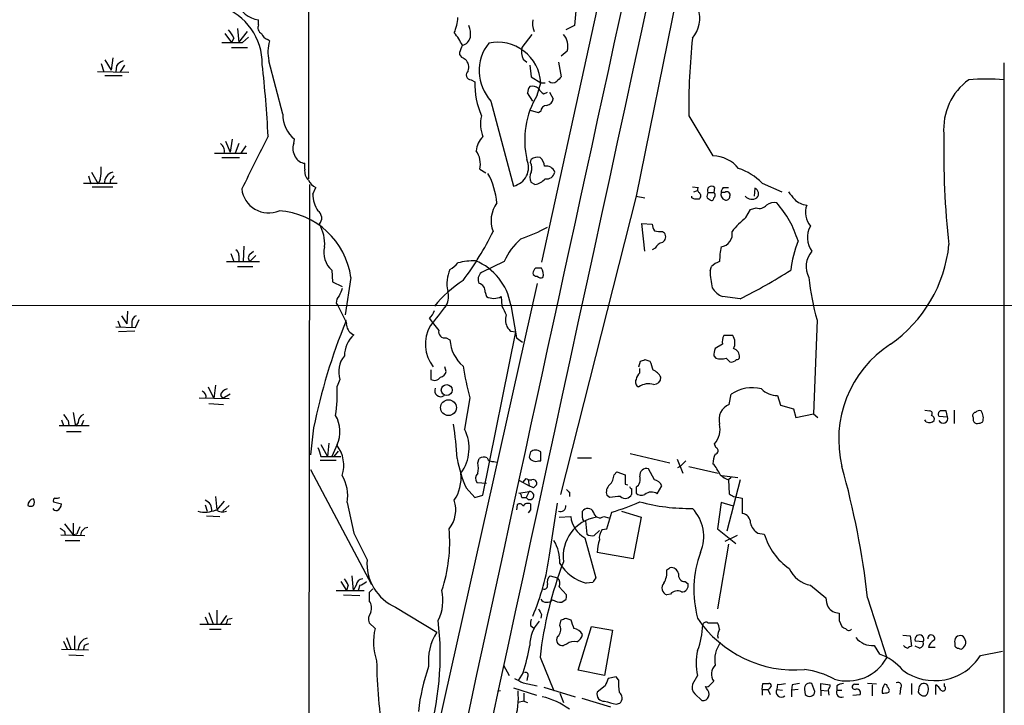
# Model space of a CAD drawing. Extents: x 6 to 1130, y 8 to 938.
# Drawn here: x 358 to 472, y 346 to 425 of the extents above; entities that cross this region are included whole.
import ezdxf

# ---------------------------------------------------------------- set-up
doc = ezdxf.new("R2010")
doc.units = 0
doc.header["$MEASUREMENT"] = 0
doc.layers.add('MAIN', color=5, linetype='CONTINUOUS')

msp = doc.modelspace()

# ---------------------------------------------------------------- linework, layer by layer
at = {"layer": 'MAIN'}
for p, q in [((391.922, 516.3819), (391.8373, 406.7386)), ((434.5093, 469.0533), (418.7613, 397.0866)), ((434.594, 428.8366), (429.6833, 404.7066)), ((422.7407, 426.1273), (422.5713, 424.4339)), ((386.08, 424.5186), (386.08, 425.1113)), ((422.5713, 424.4339), (421.5553, 423.9259)), ((382.1853, 423.5026), (382.9473, 422.4866)), ((383.6247, 424.0953), (383.794, 422.4866)), ((383.794, 422.4866), (384.81, 423.7566)), ((417.6607, 423.4179), (416.4753, 421.8939)), ((383.2013, 422.9946), (382.9473, 422.4866)), ((384.2173, 422.4866), (384.8947, 423.0793)), ((387.35, 422.6559), (387.096, 422.8253)), ((382.9473, 421.8939), (384.81, 421.8939)), ((421.7247, 421.4706), (421.0473, 420.8779)), ((367.8767, 420.0313), (368.2153, 419.0999)), ((368.3, 420.4546), (369.062, 419.2693)), ((369.2313, 420.7086), (369.062, 419.2693)), ((369.6547, 419.7773), (369.57, 419.0999)), ((370.586, 419.8619), (370.078, 419.0999)), ((388.874, 414.1893), (387.2653, 420.3699)), ((409.702, 420.7086), (409.956, 420.5393)), ((416.6447, 420.5393), (417.068, 420.2006)), ((417.4067, 419.8619), (417.576, 418.5073)), ((420.7087, 420.2006), (421.0473, 418.5073)), ((472.186, 420.1159), (472.186, 301.1593)), ((371.094, 419.0153), (367.4533, 419.0999)), ((368.3, 418.6766), (370.332, 418.6766)), ((410.6333, 418.1686), (411.0567, 417.9146)), ((417.576, 418.5073), (418.6767, 417.8299)), ((418.2533, 416.3906), (418.6767, 417.8299)), ((418.6767, 417.8299), (419.1847, 417.8299)), ((417.7453, 415.7133), (417.1527, 416.6446)), ((419.0153, 416.5599), (419.4387, 416.7293)), ((419.6927, 416.7293), (420.116, 415.9673)), ((412.9193, 415.7133), (415.544, 405.8919)), ((418.4227, 414.3586), (417.4913, 414.6126)), ((418.6767, 414.5279), (418.4227, 414.3586)), ((435.7793, 414.0199), (438.5733, 409.3633)), ((382.27, 411.0566), (382.778, 409.7866)), ((383.032, 411.3106), (382.778, 409.7866)), ((383.794, 410.8026), (383.3707, 409.7019)), ((390.144, 410.8026), (390.2287, 411.3106)), ((381, 409.7019), (384.7253, 409.7019)), ((384.048, 409.7019), (384.6407, 410.5486)), ((381.8467, 409.1939), (383.8787, 409.1939)), ((391.414, 407.8393), (391.414, 408.5166)), ((417.4913, 408.6013), (417.576, 408.9399)), ((366.776, 407.5006), (367.538, 406.1459)), ((411.6493, 407.8393), (412.3267, 407.4159)), ((365.8447, 406.2306), (369.7393, 406.2306)), ((366.4373, 407.0773), (366.6913, 406.1459)), ((367.792, 406.6539), (367.538, 406.1459)), ((368.9773, 406.6539), (368.8927, 406.1459)), ((417.9993, 406.0613), (417.576, 406.3153)), ((444.246, 406.2306), (446.532, 405.2146)), ((366.8607, 405.8073), (369.2313, 405.8073)), ((391.8373, 304.2919), (392.0067, 406.0613)), ((392.3453, 404.9606), (392.684, 405.7226)), ((436.2027, 405.8073), (436.88, 405.7226)), ((436.372, 405.2146), (436.7953, 405.3839)), ((437.9807, 405.1299), (438.658, 405.1299)), ((438.7427, 405.7226), (438.658, 405.1299)), ((439.928, 405.1299), (439.5047, 405.1299)), ((439.7587, 405.7226), (440.3513, 405.7226)), ((443.3993, 405.6379), (443.3147, 404.7066)), ((429.6833, 404.7066), (420.9627, 370.2473)), ((429.6833, 404.7066), (430.6993, 404.5373)), ((436.118, 404.5373), (436.118, 404.7066)), ((437.896, 404.5373), (438.2347, 404.2833)), ((442.3833, 402.2513), (442.8913, 403.1826)), ((442.8913, 403.1826), (443.5687, 403.3519)), ((430.6993, 398.3566), (430.3607, 401.5739)), ((430.3607, 401.5739), (431.546, 401.4893)), ((432.7313, 400.6426), (432.9853, 400.4733)), ((384.3867, 398.9493), (384.302, 397.1713)), ((385.064, 398.0179), (385.4873, 398.3566)), ((431.8847, 398.6953), (431.546, 398.5259)), ((382.3547, 397.1713), (386.1647, 397.1713)), ((382.8627, 398.1026), (383.2013, 397.1713)), ((383.794, 397.8486), (383.794, 397.1713)), ((385.7413, 397.8486), (385.064, 397.1713)), ((414.4433, 397.1713), (411.8187, 395.9013)), ((383.6247, 396.5786), (385.4027, 396.5786)), ((394.5467, 396.1553), (394.6313, 394.8006)), ((438.2347, 396.0706), (438.404, 396.5786)), ((394.6313, 394.8006), (395.732, 394.2926)), ((396.748, 395.3086), (396.0707, 390.9906)), ((418.2533, 394.6313), (405.638, 338.0739)), ((412.242, 393.6153), (412.4113, 393.1073)), ((414.1047, 393.1073), (414.1893, 392.0066)), ((441.706, 392.8533), (439.674, 393.1073)), ((343.662, 392.0913), (586.1473, 392.1759)), ((370.9247, 391.4139), (370.84, 389.9746)), ((395.0547, 392.3453), (395.224, 392.0913)), ((395.224, 392.0913), (396.1553, 390.2286)), ((415.2053, 392.1759), (415.8827, 388.3659)), ((369.824, 390.3133), (370.078, 389.6359)), ((370.2473, 390.9059), (370.84, 389.9746)), ((371.4327, 390.2286), (371.4327, 389.6359)), ((371.856, 389.5513), (372.2793, 390.4826)), ((396.1553, 390.2286), (396.1553, 390.3979)), ((405.8073, 390.5673), (406.146, 390.1439)), ((450.596, 390.3979), (450.1727, 379.5606)), ((369.57, 389.6359), (371.856, 389.5513)), ((371.7713, 389.1279), (369.9087, 389.0433)), ((406.146, 390.1439), (406.908, 389.2126)), ((411.988, 370.1626), (415.798, 389.0433)), ((415.2053, 389.1279), (415.798, 389.0433)), ((407.7547, 388.3659), (408.178, 388.1119)), ((415.8827, 388.3659), (416.56, 387.8579)), ((440.8593, 388.6199), (439.8433, 388.6199)), ((439.674, 387.6039), (438.8273, 387.0959)), ((430.022, 384.9793), (430.1913, 385.6566)), ((430.6993, 385.8259), (431.292, 385.6566)), ((438.658, 386.2493), (438.912, 385.9953)), ((440.0973, 385.9953), (440.5207, 385.5719)), ((405.9767, 384.6406), (405.9767, 383.5399)), ((407.7547, 384.4713), (407.5853, 384.9793)), ((430.1067, 384.3019), (430.1067, 384.8099)), ((395.478, 383.5399), (395.1393, 382.7779)), ((380.238, 382.6933), (380.9153, 381.3386)), ((381.0847, 382.8626), (380.9153, 381.3386)), ((379.222, 381.4233), (382.6933, 381.3386)), ((381.6773, 381.6773), (381.9313, 381.3386)), ((382.778, 381.8466), (381.9313, 381.3386)), ((410.464, 381.4233), (409.8713, 377.7826)), ((440.436, 380.6613), (440.69, 381.8466)), ((446.024, 381.6773), (446.3627, 380.5766)), ((380.3227, 380.7459), (382.016, 380.6613)), ((446.3627, 380.5766), (447.8867, 380.1533)), ((447.8867, 380.1533), (448.1407, 379.1373)), ((463.042, 379.9839), (463.6347, 379.8993)), ((466.4287, 379.9839), (466.4287, 378.4599)), ((363.3047, 378.8833), (363.5587, 378.2059)), ((364.0667, 378.7986), (364.1513, 378.2059)), ((364.6593, 379.7299), (364.9133, 378.1213)), ((365.8447, 378.7986), (365.5907, 378.1213)), ((448.1407, 379.1373), (450.1727, 379.5606)), ((450.1727, 379.5606), (450.6807, 379.1373)), ((463.2113, 378.6293), (463.042, 378.8833)), ((464.6507, 379.3066), (465.6667, 379.2219)), ((465.6667, 379.2219), (465.4973, 379.8993)), ((468.63, 379.1373), (468.63, 378.7986)), ((363.0507, 378.2059), (366.522, 378.2059)), ((365.252, 378.5446), (364.9133, 378.1213)), ((392.43, 377.9519), (392.0913, 374.8193)), ((363.8973, 377.5286), (365.5907, 377.5286)), ((393.2767, 376.0046), (394.0387, 374.6499)), ((394.208, 376.1739), (394.0387, 374.6499)), ((395.1393, 376.0046), (394.5467, 374.6499)), ((438.912, 375.6659), (438.7427, 376.0893)), ((393.2767, 374.6499), (394.0387, 374.6499)), ((394.0387, 374.6499), (395.5627, 374.6499)), ((394.5467, 374.6499), (394.8007, 374.6499)), ((394.8007, 374.6499), (395.3087, 375.2426)), ((411.3953, 373.8879), (411.5647, 374.3959)), ((417.4913, 375.1579), (417.322, 374.5653)), ((418.6767, 374.1419), (418.6767, 375.1579)), ((422.91, 374.4806), (424.5187, 374.4806)), ((429.006, 374.9886), (433.578, 373.8879)), ((434.4247, 374.3113), (435.102, 372.7026)), ((392.0913, 373.1259), (399.1187, 359.8333)), ((393.192, 374.2266), (395.0547, 374.2266)), ((413.258, 374.0573), (413.5967, 373.9726)), ((418.4227, 374.1419), (418.6767, 374.1419)), ((431.8, 371.9406), (431.1227, 373.2106)), ((434.5093, 373.3799), (434.848, 373.5493)), ((435.4407, 374.1419), (434.848, 373.5493)), ((435.7793, 373.4646), (439.166, 372.7026)), ((416.6447, 371.6866), (416.9833, 372.1099)), ((427.1433, 372.5333), (427.482, 372.8719)), ((427.482, 372.8719), (428.4133, 372.5333)), ((439.5893, 372.4486), (441.452, 372.1946)), ((440.69, 372.1946), (440.3513, 371.9406)), ((410.0407, 371.0093), (411.0567, 369.9086)), ((412.4113, 371.5173), (411.3107, 371.6019)), ((416.2213, 371.8559), (417.322, 371.2633)), ((417.2373, 371.9406), (417.322, 371.2633)), ((417.83, 371.0093), (417.322, 371.2633)), ((428.4133, 371.4326), (428.752, 371.3479)), ((429.1753, 370.9246), (429.1753, 370.2473)), ((429.6833, 371.0939), (429.6833, 370.4166)), ((432.1387, 370.3319), (432.6467, 371.2633)), ((441.706, 371.9406), (440.182, 366.0139)), ((440.3513, 371.9406), (440.436, 370.3319)), ((381.0847, 369.9933), (381.254, 368.4693)), ((411.0567, 369.9086), (411.988, 370.1626)), ((416.1367, 370.4166), (417.322, 370.5859)), ((416.4753, 369.9086), (416.9833, 369.9086)), ((417.322, 370.5859), (416.9833, 369.9086)), ((421.9787, 370.5013), (421.9787, 369.9933)), ((426.6353, 369.9086), (426.2967, 370.1626)), ((440.944, 369.9933), (441.96, 369.8239)), ((441.96, 369.8239), (441.96, 368.0459)), ((362.3733, 369.4006), (363.3047, 369.1466)), ((379.8993, 369.0619), (380.1533, 368.2999)), ((382.1007, 369.4853), (381.254, 368.4693)), ((381.9313, 368.2999), (382.6933, 368.9773)), ((396.3247, 369.3159), (397.0867, 365.7599)), ((415.9673, 369.0619), (415.8827, 368.4693)), ((419.6927, 363.2199), (420.624, 369.2313)), ((439.5047, 369.3159), (439.0813, 366.2679)), ((440.944, 368.8926), (439.5047, 369.3159)), ((380.0687, 367.7919), (381.5927, 367.7073)), ((417.4913, 368.4693), (417.2373, 368.1306)), ((420.7933, 367.6226), (422.148, 367.7073)), ((423.5027, 367.5379), (423.5027, 368.2999)), ((425.958, 367.7073), (426.5507, 367.5379)), ((426.2967, 366.2679), (426.8893, 368.2153)), ((427.99, 368.2999), (430.276, 367.6226)), ((430.276, 367.6226), (429.3447, 362.7966)), ((363.6433, 366.8606), (364.6593, 365.5906)), ((364.6593, 366.9453), (364.6593, 365.5906)), ((423.8413, 367.1993), (424.0107, 365.6753)), ((363.22, 365.5906), (366.014, 365.5059)), ((363.6433, 366.0139), (363.728, 365.5059)), ((365.0827, 365.6753), (364.6593, 365.5906)), ((423.7567, 365.2519), (425.0267, 360.5953)), ((424.8573, 365.5059), (425.45, 366.0986)), ((425.7887, 366.1833), (426.2967, 366.2679)), ((439.0813, 366.2679), (441.198, 364.5746)), ((441.3673, 365.5059), (439.928, 364.8286)), ((443.738, 365.7599), (444.5, 365.6753)), ((363.728, 364.9133), (365.4213, 364.9133)), ((440.3513, 364.4899), (439.0813, 357.0393)), ((429.3447, 362.7966), (425.196, 363.5586)), ((433.2393, 361.5266), (433.578, 361.7806)), ((396.8327, 360.8493), (397.002, 359.1559)), ((419.7773, 360.8493), (420.624, 360.5953)), ((395.5627, 360.1719), (396.24, 359.1559)), ((396.4093, 359.7486), (396.24, 359.1559)), ((397.3407, 359.7486), (397.002, 359.1559)), ((397.764, 359.7486), (397.5947, 359.1559)), ((420.7933, 359.5793), (421.64, 358.6479)), ((424.688, 360.0873), (423.926, 360.0026)), ((435.356, 360.1719), (435.6947, 359.9179)), ((449.834, 359.7486), (451.612, 358.3093)), ((395.0547, 359.1559), (398.272, 359.1559)), ((395.9013, 358.6479), (397.764, 358.5633)), ((399.288, 359.3253), (398.8647, 358.9019)), ((398.8647, 358.9019), (398.8647, 357.9706)), ((433.6627, 358.7326), (433.2393, 358.6479)), ((401.9127, 357.2086), (406.654, 354.3299)), ((421.5553, 358.0553), (421.132, 357.8013)), ((456.438, 358.3093), (458.6393, 351.3666)), ((379.8993, 356.1079), (380.238, 355.2613)), ((380.3227, 356.6159), (380.8307, 355.2613)), ((381.254, 356.8699), (381.254, 355.2613)), ((382.3547, 356.2773), (381.6773, 355.2613)), ((418.7613, 356.3619), (418.6767, 355.9386)), ((379.3067, 355.2613), (382.8627, 355.2613)), ((382.524, 355.8539), (383.032, 355.9386)), ((398.8647, 355.4306), (399.542, 354.7533)), ((417.4913, 355.0919), (417.83, 354.8379)), ((420.878, 355.0919), (421.0473, 355.7693)), ((421.5553, 355.9386), (422.148, 355.7693)), ((422.9947, 349.9273), (424.5187, 355.0073)), ((424.5187, 355.0073), (426.974, 354.5839)), ((437.9807, 355.4306), (439.0813, 355.4306)), ((453.136, 355.6846), (453.4747, 355.0073)), ((364.8287, 353.9066), (364.8287, 352.3826)), ((380.4073, 354.6686), (381.762, 354.6686)), ((426.974, 354.5839), (426.0427, 349.3346)), ((439.0813, 353.9066), (439.166, 353.6526)), ((460.502, 353.9913), (461.3487, 353.9066)), ((461.3487, 353.9066), (461.518, 352.7213)), ((363.5587, 353.3139), (363.982, 352.3826)), ((363.8973, 353.7373), (364.4053, 352.3826)), ((365.9293, 352.8059), (365.8447, 352.3826)), ((421.7247, 352.9753), (421.3013, 352.8059)), ((457.2, 352.8059), (457.7927, 351.7899)), ((462.8727, 353.2293), (461.9413, 353.3139)), ((462.4493, 352.4673), (461.9413, 352.7213)), ((466.5133, 353.0599), (466.5133, 352.7213)), ((363.3047, 352.3826), (366.4373, 352.2979)), ((364.1513, 351.7053), (365.8447, 351.6206)), ((464.2273, 352.5519), (463.4653, 352.5519)), ((469.4767, 351.6206), (472.0167, 352.1286)), ((414.3587, 350.5199), (415.036, 349.3346)), ((418.592, 351.4513), (420.2007, 347.5566)), ((416.6447, 349.6733), (416.052, 348.7419)), ((426.0427, 349.3346), (422.9947, 349.9273)), ((436.7953, 349.3346), (436.2027, 348.3186)), ((416.6447, 348.4879), (418.2533, 348.1493)), ((417.1527, 349.1653), (417.068, 348.7419)), ((426.1273, 348.1493), (425.196, 347.3873)), ((427.3973, 349.1653), (426.466, 348.9959)), ((427.6513, 348.8266), (427.3973, 349.1653)), ((438.2347, 348.2339), (438.658, 348.6573)), ((444.246, 347.7259), (444.3307, 348.4033)), ((446.024, 348.3186), (445.9393, 347.7259)), ((447.7173, 348.2339), (447.6327, 347.6413)), ((450.342, 347.4719), (450.0033, 348.4033)), ((451.0193, 347.6413), (451.0193, 348.4033)), ((451.0193, 348.4033), (452.12, 348.2339)), ((452.882, 348.1493), (452.882, 347.6413)), ((454.914, 348.3186), (455.422, 348.3186)), ((457.454, 348.3186), (456.438, 348.4033)), ((456.946, 348.2339), (456.946, 346.9639)), ((461.518, 348.4033), (461.518, 347.1333)), ((464.312, 347.1333), (464.312, 348.2339)), ((465.328, 348.0646), (465.328, 348.4033)), ((414.02, 347.5566), (413.6813, 347.4719)), ((415.544, 347.8953), (418.1687, 347.0486)), ((416.7293, 347.3026), (416.7293, 346.3713)), ((419.0153, 347.9799), (422.656, 346.8793)), ((420.878, 347.3026), (421.3013, 346.2019)), ((436.4567, 347.2179), (437.3033, 346.4559)), ((437.8113, 347.8106), (437.7267, 348.0646)), ((444.246, 347.7259), (444.246, 347.0486)), ((444.246, 347.7259), (444.9233, 347.7259)), ((444.9233, 347.7259), (445.1773, 347.1333)), ((445.9393, 347.7259), (446.6167, 347.6413)), ((448.3947, 347.7259), (447.6327, 347.6413)), ((447.6327, 347.6413), (447.6327, 346.8793)), ((449.1567, 347.7259), (449.2413, 347.1333)), ((451.0193, 347.6413), (451.0193, 346.9639)), ((451.0193, 347.6413), (451.7813, 347.5566)), ((451.866, 347.6413), (451.9507, 347.0486)), ((452.882, 347.6413), (453.4747, 347.6413)), ((454.7447, 347.0486), (455.5913, 347.1333)), ((460.248, 347.8106), (460.1633, 347.1333)), ((462.3647, 347.8953), (462.28, 347.3873)), ((416.7293, 346.3713), (416.052, 346.2019)), ((416.7293, 346.3713), (417.1527, 346.2019)), ((423.418, 346.7099), (426.72, 345.6939)), ((427.3973, 346.0326), (427.8207, 346.1173))]:
    msp.add_line(p, q, dxfattribs=at)
for centre, radius in [((407.8111, 382.3123), 0.6247), ((408.0094, 380.2816), 0.9132)]:
    msp.add_circle(centre, radius, dxfattribs=at)
for centre, radius, start, end in [((133996.8736, -28607.6932), 136685.2459, 167.65493768, 167.884120734), ((41623.5462, -8589.4465), 42170.5603, 167.46848458, 167.73043118), ((379.5123, 420.0158), 6.9913, 359.43288, 71.229183), ((386.3949, 428.1085), 3.0137, 198.679644, 264.002239), ((433.5073, 425.2947), 3.5434, 319.524457, 17.857649), ((386.7573, 424.1799), 0.7572, 153.431565, 243.438333), ((403.267, 425.8168), 5.8597, 337.636618, 355.580897), ((408.0946, 423.4603), 2.4835, 351.175257, 23.08075), ((420.1999, 424.7303), 2.484, 171.177027, 203.078351), ((380.7322, 422.0777), 2.6338, 20.372473, 44.564679), ((387.3924, 423.799), 1.0178, 196.930557, 253.069443), ((403.907, 419.4742), 6.3053, 25.090125, 40.717302), ((419.8481, 422.0822), 1.9738, 341.948768, 42.587481), ((383.032, 1015.136), 592.6506, 269.8854085, 270.1145916), ((391.6579, 421.3517), 4.501, 163.156516, 192.599224), ((621.0978, 337.0747), 227.9505, 158.086337, 158.31552), ((409.3207, 423.3759), 1.2633, 283.578644, 346.421356), ((416.7183, 419.2067), 5.161, 141.749369, 222.60033), ((413.6918, 417.5135), 4.9949, 3.631788, 101.859061), ((514.4616, 414.8052), 78.6862, 174.026028, 180.57183), ((409.855, 421.2654), 0.5774, 176.435426, 254.635229), ((418.9294, 421.5129), 2.4835, 171.175257, 203.08075), ((371.2207, 418.5499), 1.9897, 113.83384, 141.91135), ((250.2771, 404.6486), 137.0825, 2.927326, 6.407387), ((409.1091, 419.6079), 1.2589, 340.351687, 47.720494), ((410.6454, 418.7371), 0.5685, 128.085343, 268.780696), ((420.0302, 417.6484), 8.9774, 178.300812, 203.839691), ((420.0737, 418.507), 0.6889, 227.47065, 312.52322), ((547.7932, 291.2534), 179.6053, 134.885409, 135.114591), ((472.2303, 412.487), 7.0113, 125.870262, 184.77545), ((470.154, 393.8365), 24.4168, 85.226244, 94.773756), ((426.9849, 411.1819), 10.1672, 149.182469, 192.739198), ((418.6748, 416.5606), 1.5244, 146.291169, 176.841227), ((417.6606, 416.2632), 1.1713, 49.407725, 102.519788), ((419.7352, 417.8723), 1.4969, 208.737847, 241.253601), ((419.3963, 414.4857), 0.7208, 93.364127, 176.643808), ((419.227, 416.0943), 0.898, 278.130102, 351.869898), ((392.4039, 414.0923), 3.5312, 178.425935, 231.975735), ((416.0297, 413.0768), 4.3153, 167.376288, 200.513311), ((561.2867, 409.9498), 96.0633, 178.834778, 186.473906), ((381.0634, 409.9347), 1.0631, 347.35077, 54.72672), ((1909.6354, -353.3881), 1703.8634, 153.3203543, 153.5495403), ((391.773, 410.2122), 1.7327, 160.077917, 212.60231), ((413.5527, 409.8386), 2.3297, 132.193783, 177.113891), ((408.8975, 408.3896), 2.8063, 348.691269, 33.927333), ((391.5334, 409.8651), 1.3538, 205.673515, 264.940065), ((415.0682, 408.0348), 2.1951, 282.518616, 24.351282), ((416.3749, 407.9618), 1.2866, 338.994142, 29.805089), ((418.3072, 408.174), 1.0589, 74.397978, 133.672228), ((417.6325, 408.0791), 1.4709, 3.851648, 49.281668), ((438.4849, 405.4111), 3.9532, 39.467458, 88.718662), ((362.0691, 407.7128), 5.8201, 349.517199, 3.748524), ((369.5076, 406.3132), 1.2191, 103.099239, 187.887508), ((392.8537, 407.6136), 1.4573, 171.090328, 225.775685), ((405.1543, 403.2576), 8.4703, 4.652191, 28.746664), ((418.5287, 406.9079), 1.122, 148.113158, 211.882505), ((419.3202, 407.1875), 1.0146, 17.974221, 102.534933), ((419.3887, 407.6198), 0.9045, 256.965501, 352.427124), ((439.3533, 401.4163), 6.8641, 44.537252, 71.452604), ((368.6804, 407.3742), 0.7791, 292.400936, 337.599064), ((393.277, 407.1623), 1.557, 202.38634, 247.61366), ((417.6224, 408.0969), 2.0702, 280.489764, 318.995544), ((387.255, 405.9209), 3.1439, 186.714734, 292.354064), ((395.6705, 404.9088), 3.3256, 179.107518, 214.748546), ((437.1916, 405.4647), 0.4045, 140.386678, 235.873798), ((436.6995, 404.7489), 0.4642, 304.840348, 55.159652), ((438.8259, 404.7067), 0.9452, 153.402419, 190.324365), ((438.404, 405.3718), 0.4875, 46.005377, 209.746339), ((438.5094, 404.8336), 0.3315, 296.634622, 63.365378), ((440.2244, 404.9606), 0.7393, 166.762586, 246.364854), ((440.4602, 405.0712), 0.9573, 137.120783, 176.48452), ((440.182, 404.859), 0.3714, 335.774365, 133.155907), ((443.1517, 405.0012), 0.6832, 317.2361, 68.749929), ((659.3105, 574.1185), 271.0711, 218.542738, 218.771917), ((416.4134, 401.9053), 3.4774, 144.095339, 201.29137), ((393.9474, 319.7976), 94.6529, 63.31359, 63.542827), ((436.7107, 277.368), 127.0002, 89.885409, 90.114591), ((438.4041, 404.4808), 0.2602, 229.379598, 12.545532), ((440.0598, 404.7254), 0.4613, 253.399492, 357.664214), ((443.0707, 405.3798), 1.0243, 221.089103, 304.664376), ((445.6431, 402.4342), 1.5392, 78.904701, 125.285393), ((437.3373, 396.2612), 11.5338, 16.525477, 41.771575), ((449.6102, 405.9828), 2.3008, 224.577395, 265.025837), ((387.9004, 394.1005), 8.9298, 7.775396, 86.466891), ((392.3535, 402.177), 1.0204, 317.62546, 55.049844), ((443.9073, 404.4102), 1.1111, 252.258079, 319.639196), ((451.7547, 402.8306), 2.4968, 159.852206, 219.712432), ((449.2006, 393.8258), 10.8381, 128.977259, 141.026126), ((389.0415, 399.1919), 4.67, 355.981079, 29.46883), ((379.965, 417.0653), 37.0472, 323.386647, 333.685947), ((410.6334, 416.8557), 18.0051, 288.648386, 299.277824), ((433.0706, 401.5742), 1.527, 183.187323, 213.684864), ((432.4772, 403.0113), 2.3823, 253.485048, 276.122934), ((432.3229, 400.0465), 0.788, 301.216895, 32.794642), ((439.3292, 400.3325), 1.4784, 276.817838, 12.10802), ((452.078, 399.9229), 2.5996, 149.678834, 217.051072), ((421.3793, 394.0597), 7.602, 131.012499, 155.838237), ((433.0418, 398.1168), 1.2936, 103.888001, 153.43693), ((462.2951, 394.2675), 14.8674, 159.221135, 172.705149), ((383.1167, 397.9332), 0.6826, 352.88019, 60.261365), ((396.3177, 398.1957), 2.7018, 165.665957, 229.043096), ((447.8914, 397.1705), 8.5561, 168.580014, 179.994643), ((451.9258, 396.6002), 2.604, 137.585112, 209.736148), ((449.9265, 400.7276), 15.9907, 304.844107, 354.225053), ((385.4871, 397.5946), 0.5985, 134.986461, 225.013539), ((406.7389, 398.9488), 3.0674, 297.979423, 320.602432), ((411.1724, 388.7523), 8.5037, 90.209545, 104.040819), ((408.5437, 391.0122), 6.7625, 9.908886, 67.410962), ((440.2528, 394.7016), 2.6346, 110.380163, 134.566345), ((411.8923, 394.6149), 4.0542, 156.370703, 191.817692), ((412.4477, 395.1151), 1.0069, 128.661586, 208.718549), ((419.0024, 395.4913), 1.2985, 135.01248, 165.491805), ((418.4226, 227.0594), 169.3502, 89.885409, 90.114558), ((417.6887, 395.6808), 1.2966, 343.317686, 34.183984), ((448.3806, 396.4038), 10.1514, 181.880966, 192.982264), ((408.5998, 458.2448), 73.2944, 296.852036, 302.099689), ((416.8554, 383.6776), 13.3674, 122.353273, 141.458407), ((418.1858, 395.9269), 0.4541, 194.057665, 278.549485), ((418.719, 395.9013), 0.6294, 222.276138, 289.655661), ((476.8564, 397.9218), 27.317, 185.48943, 195.987603), ((607.2676, 308.9283), 228.0155, 158.082856, 158.312006), ((405.9036, 393.1315), 2.1233, 330.666794, 17.913573), ((411.3444, 393.7507), 0.9077, 351.421795, 75.954571), ((440.7021, 395.5061), 2.6098, 211.994679, 246.800545), ((396.0405, 392.4421), 0.9905, 130.799562, 185.608144), ((413.258, 394.8005), 1.8931, 243.432242, 296.567758), ((403.9323, 392.4148), 2.6323, 315.423265, 339.631202), ((999.4945, -74.7661), 753.7319, 141.72807, 141.9572543), ((668.4231, 518.4885), 283.9586, 206.450451, 206.679652), ((372.2428, 390.1501), 0.8139, 111.787031, 174.465227), ((460.2392, 364.0791), 69.2137, 157.802035, 168.43765), ((395.3101, 389.9747), 0.9452, 349.675635, 26.597581), ((416.5082, 390.4205), 1.8985, 162.525172, 210.161507), ((397.5584, 389.9435), 1.3256, 185.98412, 249.15612), ((409.7611, 387.6142), 4.4053, 151.43542, 216.735674), ((407.5572, 389.0151), 0.6786, 163.07916, 286.92084), ((499.7234, 473.9597), 119.7487, 224.876984, 225.106133), ((399.3418, 386.2193), 3.3559, 132.219826, 179.487804), ((412.581, 388.4084), 4.413, 183.852507, 229.277595), ((441.0284, 387.9003), 1.3865, 148.733619, 192.344134), ((439.6203, 387.7867), 1.4931, 332.441272, 33.919956), ((441.0723, 386.2067), 2.4147, 158.392463, 178.989129), ((440.7241, 386.2156), 0.9074, 351.399297, 75.974477), ((466.2227, 376.6003), 13.128, 123.051898, 193.819034), ((398.1024, 384.4502), 2.7778, 139.632949, 199.129627), ((388.1228, 512.7337), 133.8594, 288.316974, 288.54617), ((685.4536, 469.821), 267.7345, 198.322042, 198.551232), ((439.5047, 387.8582), 1.9549, 252.351018, 287.646189), ((440.6899, 386.3343), 0.7809, 257.487108, 319.38279), ((441.325, 386.1223), 0.2994, 261.878017, 351.856362), ((461.685, 394.0442), 52.753, 189.801367, 193.841996), ((430.8257, 382.8197), 1.9909, 29.295831, 66.150302), ((406.385, 384.2821), 0.8471, 241.183872, 324.80906), ((406.7811, 384.7675), 1.0177, 286.921424, 343.078576), ((430.1701, 383.2436), 0.5699, 148.672427, 254.937113), ((431.3099, 383.1347), 1.6763, 135.870102, 166.011837), ((431.6942, 383.8151), 0.8681, 271.392836, 358.600566), ((382.5663, 381.5503), 0.898, 98.130102, 171.869898), ((379.8259, 381.8459), 15.3417, 350.793397, 3.482824), ((407.0985, 382.2276), 0.6816, 154.231978, 306.162101), ((431.1253, 381.1091), 1.9306, 72.205127, 124.85489), ((443.0733, 378.3499), 4.2317, 75.101377, 124.277775), ((446.0275, 384.3436), 2.6663, 225.57894, 269.924789), ((379.3066, 381.5291), 0.7037, 344.292832, 68.832127), ((441.1998, 378.8855), 1.933, 113.273314, 195.303732), ((469.3497, 379.3064), 0.6295, 70.359033, 137.717127), ((533.1536, 506.1491), 211.6803, 216.756654, 216.985815), ((366.2035, 378.5933), 0.9527, 112.123029, 182.929976), ((391.8712, 377.5388), 3.6103, 334.852429, 30.871491), ((463.5501, 379.4123), 0.8531, 246.602118, 313.997913), ((463.6285, 379.615), 0.2844, 308.11535, 88.750695), ((463.677, 378.9256), 0.4827, 344.745922, 74.745922), ((465.0317, 379.5183), 0.4359, 119.058434, 209.058435), ((465.1587, 379.0103), 0.5385, 202.623138, 22.61741), ((465.1586, 210.5494), 169.3502, 89.885409, 90.114558), ((468.9545, 379.349), 0.3874, 100.48609, 213.119959), ((469.0703, 378.9087), 0.4539, 194.039305, 278.578205), ((468.3459, 379.0909), 1.4597, 341.565051, 33.629103), ((366.0808, 371.839), 43.02, 3.407395, 8.739165), ((405.5464, 375.5853), 4.8511, 323.541131, 26.93321), ((436.7529, 377.8249), 2.6404, 318.903486, 12.031709), ((469.1378, 379.582), 1.1221, 270.010212, 301.895512), ((647.0996, 459.8303), 267.7345, 198.322042, 198.551232), ((392.1142, 373.6171), 3.8019, 342.100252, 37.279517), ((438.7744, 375.2955), 0.3952, 277.693333, 69.620458), ((423.6637, 376.942), 14.8588, 189.866517, 203.532714), ((412.1001, 373.6717), 0.9006, 63.921483, 126.475463), ((413.0987, 374.6681), 0.6312, 197.280921, 284.617437), ((418.084, 374.9039), 0.8338, 203.958303, 293.964582), ((418.084, 374.396), 0.9653, 52.11981, 127.88019), ((441.7275, 373.655), 3.1577, 156.702057, 177.308125), ((409.4059, 373.2953), 2.0758, 343.409678, 16.587676), ((430.8905, 372.4563), 0.7892, 72.889799, 186.723409), ((433.9147, 369.7802), 6.1553, 26.568798, 40.813419), ((358.0291, 346.9349), 99.0641, 6.593164, 15.533603), ((73536.7047, -15479.6521), 74819.0405, 167.768021748, 167.99720489), ((391.5291, 370.031), 4.8486, 351.518784, 29.908455), ((404.6808, 372.2031), 4.7933, 326.677268, 5.981539), ((411.9533, 372.1061), 0.8168, 133.090021, 218.118616), ((417.4913, 372.7027), 0.7807, 229.405074, 282.531992), ((417.8023, 371.5479), 0.4174, 331.372013, 109.82832), ((425.2303, 372.6516), 1.9167, 317.14175, 356.461333), ((703.5631, 371.9829), 275.1504, 179.885388, 180.114592), ((429.1329, 371.983), 1.0456, 301.759702, 21.362857), ((441.2688, 374.4103), 2.6346, 225.433655, 249.619837), ((502.6368, 286.5162), 119.7133, 134.876948, 135.106165), ((506.4718, 455.358), 119.7487, 224.893867, 225.123016), ((427.3552, 370.5012), 1.1113, 130.372589, 197.738779), ((429.2178, 371.2211), 0.2995, 188.157154, 261.842846), ((431.4893, 370.6843), 1.2941, 26.576931, 76.108716), ((360.1911, 368.965), 0.7812, 97.635354, 179.097837), ((359.2832, 369.3583), 0.8898, 334.647392, 25.352608), ((362.6696, 369.5276), 0.3223, 113.184586, 203.200924), ((362.7119, 370.7557), 0.947, 259.708141, 296.556934), ((416.0267, 369.9764), 0.4537, 351.405541, 75.969882), ((417.4031, 370.122), 0.4709, 206.945929, 99.916359), ((427.6941, 363.5966), 6.4002, 88.108951, 99.522369), ((428.4423, 370.6105), 0.818, 228.974829, 333.641679), ((430.3076, 371.0302), 0.8754, 224.504767, 296.579686), ((431.4754, 369.33), 1.2016, 56.493763, 130.233558), ((525.3399, 497.1625), 152.6259, 236.200557, 236.42974), ((359.7487, 369.612), 0.7194, 241.913927, 298.079046), ((362.7542, 368.9346), 0.5516, 212.451277, 274.418621), ((362.4157, 369.1889), 0.89, 295.347095, 357.275833), ((379.5396, 368.4905), 1.1378, 350.356373, 71.569829), ((405.2588, 368.4809), 3.5961, 322.019512, 17.627764), ((416.2496, 368.7514), 0.4196, 19.665766, 132.276444), ((417.1949, 368.5965), 0.6248, 61.683719, 151.712287), ((586.7912, 368.8079), 169.3002, 179.885375, 180.114592), ((420.9385, 368.8805), 0.6243, 248.406467, 8.919193), ((424.1153, 367.9214), 0.7201, 24.087709, 148.28981), ((422.1184, 386.1249), 18.5342, 284.916502, 295.531301), ((435.7887, 390.0918), 21.4572, 254.644552, 271.105546), ((432.8392, 365.3966), 4.6716, 336.831042, 43.946234), ((379.8508, 371.636), 3.4302, 256.545911, 292.605089), ((381.9086, 369.4105), 1.1968, 231.85084, 291.884084), ((425.8691, 363.0759), 4.6094, 99.462527, 187.705041), ((425.2757, 368.0018), 3.1415, 185.379034, 241.084454), ((423.7989, 367.4955), 0.2992, 171.85365, 278.14635), ((425.5072, 368.2923), 0.7385, 185.984641, 307.617785), ((441.8754, 367.03), 1.0194, 355.234025, 85.239626), ((448.0719, 493.1947), 152.6537, 236.192759, 236.421922), ((576.9018, 281.4487), 227.9505, 158.086337, 158.31552), ((366.4719, 365.4784), 0.9663, 97.086037, 178.369181), ((445.0932, 367.6229), 2.3038, 197.104923, 233.966775), ((1159.8881, 745.2556), 851.9877, 206.4504657, 206.6796367), ((390.5301, 364.7522), 17.6285, 341.490741, 4.932392), ((424.6034, 366.4374), 0.9654, 232.127098, 285.246791), ((426.9125, 365.2211), 1.4794, 139.42979, 188.677262), ((451.3924, 367.6304), 7.1643, 195.836532, 235.928201), ((416.1056, 362.4568), 4.7754, 357.981485, 30.957995), ((430.6488, 363.3384), 5.4572, 162.296486, 177.687485), ((391.9134, 367.1346), 28.0538, 337.043223, 351.978614), ((448.9384, 359.2164), 12.5777, 159.804162, 195.105894), ((404.1623, 362.3006), 5.5668, 175.762883, 246.164588), ((462.9577, 346.3673), 44.6561, 158.87997, 173.462818), ((425.195, 364.8696), 5.0297, 210.87389, 255.386315), ((433.7134, 360.883), 0.9078, 14.045429, 98.578205), ((420.3702, 360.0873), 0.9655, 127.885914, 195.252516), ((420.0833, 359.9831), 0.8168, 330.371708, 48.548797), ((551.8457, 275.6741), 152.6259, 146.192738, 146.421942), ((430.725, 361.2856), 2.5258, 329.472348, 5.475173), ((435.3289, 360.9271), 0.7557, 166.517242, 272.055151), ((450.5905, 363.2241), 3.5568, 205.445477, 257.72017), ((394.7839, 359.3442), 1.675, 13.971531, 44.136456), ((398.2297, 359.6216), 0.898, 98.130102, 171.869898), ((397.3584, 361.3762), 1.6774, 283.993164, 314.113543), ((419.0789, 359.6851), 0.3891, 247.613458, 22.386542), ((433.5216, 359.4381), 0.8391, 137.724015, 250.340664), ((434.9596, 359.7419), 0.7559, 267.960274, 13.464481), ((402.2986, 357.998), 5.0818, 332.920134, 13.170732), ((420.7101, 358.4785), 0.9452, 333.402419, 10.324365), ((434.4489, 358.1036), 1.0069, 61.281451, 141.338414), ((397.6579, 357.1319), 1.4696, 339.445324, 34.798468), ((419.3903, 358.6787), 0.8942, 217.054441, 315.797485), ((421.0664, 360.0289), 2.2286, 242.324201, 271.686801), ((454.7674, 358.4578), 3.1589, 182.694476, 203.294332), ((453.2269, 358.231), 1.7022, 216.916349, 266.938737), ((399.9747, 355.8768), 1.1963, 141.84358, 201.899238), ((587.9419, 441.3505), 189.3281, 206.443679, 206.672862), ((664.7858, 356.1079), 211.6502, 179.885381, 180.114592), ((381.567, 355.9133), 0.9588, 317.155503, 356.448267), ((373.9461, 351.6909), 33.1189, 342.62228, 6.925971), ((421.6251, 352.758), 4.2187, 137.650574, 179.349433), ((419.0595, 355.3033), 1.5824, 159.637627, 187.677432), ((419.9045, 354.6262), 1.0792, 311.814755, 25.56538), ((378.9738, 482.8614), 133.8752, 288.316987, 288.546157), ((676.3096, 439.9337), 267.7345, 198.322042, 198.551232), ((448.0265, 363.5092), 13.5445, 213.982675, 274.786511), ((428.7295, 355.3675), 8.6606, 338.641592, 358.736965), ((437.769, 355.106), 0.3875, 56.88812, 169.502061), ((436.4178, 354.1194), 2.9688, 10.660795, 26.210312), ((453.9403, 355.3035), 0.5518, 212.463229, 265.603684), ((405.9304, 353.1771), 6.58, 166.140312, 199.064154), ((411.9014, 351.0032), 6.2131, 147.626483, 186.029279), ((421.1531, 353.4409), 0.6521, 144.24269, 283.136875), ((422.317, 353.3982), 1.3657, 29.750605, 82.861974), ((422.2471, 354.3863), 1.2934, 296.553165, 346.114173), ((442.0086, 353.3542), 2.979, 153.817718, 169.31359), ((454.2669, 354.9527), 0.4193, 208.39237, 317.348536), ((462.4276, 353.4988), 0.5203, 328.805853, 200.817703), ((463.7883, 353.6031), 0.4092, 330.013696, 184.93577), ((467.1483, 353.2716), 0.6694, 71.562344, 198.437656), ((466.892, 353.1602), 0.881, 316.333717, 57.911891), ((366.6066, 352.3403), 1.3553, 104.467917, 178.21141), ((408.5333, 225.8907), 133.8752, 108.327138, 108.556321), ((392.3707, 357.2369), 25.4251, 342.69335, 349.963431), ((422.529, 352.0017), 1.2629, 76.430326, 129.560428), ((442.3115, 351.1124), 3.5342, 144.899738, 189.651018), ((456.944, 355.095), 2.3034, 216.117169, 276.381121), ((461.4614, 353.5679), 1.1601, 221.060941, 251.57286), ((461.5607, 352.1704), 0.5526, 94.432107, 147.497791), ((462.262, 353.07), 0.6311, 287.263584, 14.619728), ((464.7208, 352.2417), 1.2933, 116.551182, 166.121711), ((466.9788, 353.0174), 0.5517, 212.460041, 265.623597), ((442.6373, 350.7739), 6.0167, 166.158688, 193.840387), ((455.9655, 346.2303), 5.8522, 39.178156, 71.806543), ((464.1887, 355.0174), 6.285, 234.084625, 327.284931), ((467.1907, 352.806), 0.4234, 233.132809, 323.113861), ((458.3583, 351.6675), 58.6505, 180.624839, 189.267094), ((427.8302, 342.5581), 23.4407, 160.583354, 173.563363), ((439.7752, 349.4947), 1.3962, 132.756475, 216.853483), ((454.1137, 353.8601), 5.167, 253.289497, 331.146261), ((416.9199, 349.377), 0.3147, 317.717737, 109.667298), ((447.7806, 339.6471), 10.4558, 62.379636, 82.437259), ((543.1466, 602.7617), 284.0033, 243.320366, 243.549531), ((637.9551, 263.8942), 227.9692, 158.080499, 158.309672), ((433.4577, 348.4462), 5.8189, 176.251686, 190.484951), ((437.2466, 347.9798), 1.0975, 162.019049, 223.966292), ((437.896, 348.4035), 0.3788, 243.45524, 333.401126), ((444.6694, 517.7532), 169.3502, 269.885409, 270.114558), ((444.6264, 348.4462), 0.7791, 292.400936, 337.599064), ((445.0502, 348.1068), 0.2995, 8.157154, 98.100341), ((446.2781, 350.6868), 2.3818, 263.875783, 286.518371), ((490.4954, 136.6197), 215.8947, 101.19925, 101.428407), ((449.7494, 347.8529), 0.6061, 65.236083, 192.094097), ((451.163, 348.2933), 0.9588, 317.155503, 356.448267), ((453.7289, 346.8787), 1.527, 93.187323, 123.684864), ((454.9564, 348.0223), 0.2994, 98.143638, 278.121983), ((459.6133, 347.4718), 1.4916, 145.410764, 186.51326), ((458.4276, 348.0222), 0.2994, 351.878017, 98.121983), ((459.9376, 348.1069), 0.4292, 316.331342, 117.412843), ((462.9714, 347.7966), 0.6147, 58.125036, 170.759878), ((462.454, 347.7369), 1.0234, 317.732714, 34.638854), ((463.5923, 346.9214), 1.4969, 28.746399, 61.262153), ((408.2035, 346.7522), 7.8896, 340.243296, 5.851864), ((425.9503, 347.1551), 0.7892, 162.889799, 276.723409), ((427.2512, 346.7171), 0.8271, 313.51563, 54.119296), ((437.3178, 347.1757), 0.8041, 338.370598, 52.142514), ((446.4743, 347.4296), 0.6116, 151.020923, 310.404155), ((449.7225, 347.5274), 0.622, 219.317277, 354.880631), ((453.39, 347.3873), 0.568, 153.434949, 296.565051), ((455.1935, 347.3281), 0.4429, 333.909317, 116.090683), ((458.3007, 349.2487), 1.9535, 265.025178, 287.659526), ((458.5124, 347.599), 0.4357, 330.93518, 60.946673), ((547.1243, 431.8929), 119.7487, 224.885409, 225.114592), ((462.915, 347.5141), 0.5518, 237.522437, 302.477563), ((465.1333, 347.836), 0.3003, 220.421237, 49.578763), ((416.768, 338.228), 8.8974, 54.151355, 76.493697), ((429.5484, 357.5138), 11.681, 252.535164, 259.388179), ((437.4626, 347.0666), 0.6311, 255.380272, 342.736416)]:
    msp.add_arc(centre, radius, start, end, dxfattribs=at)

doc.saveas('drawing.dxf')
